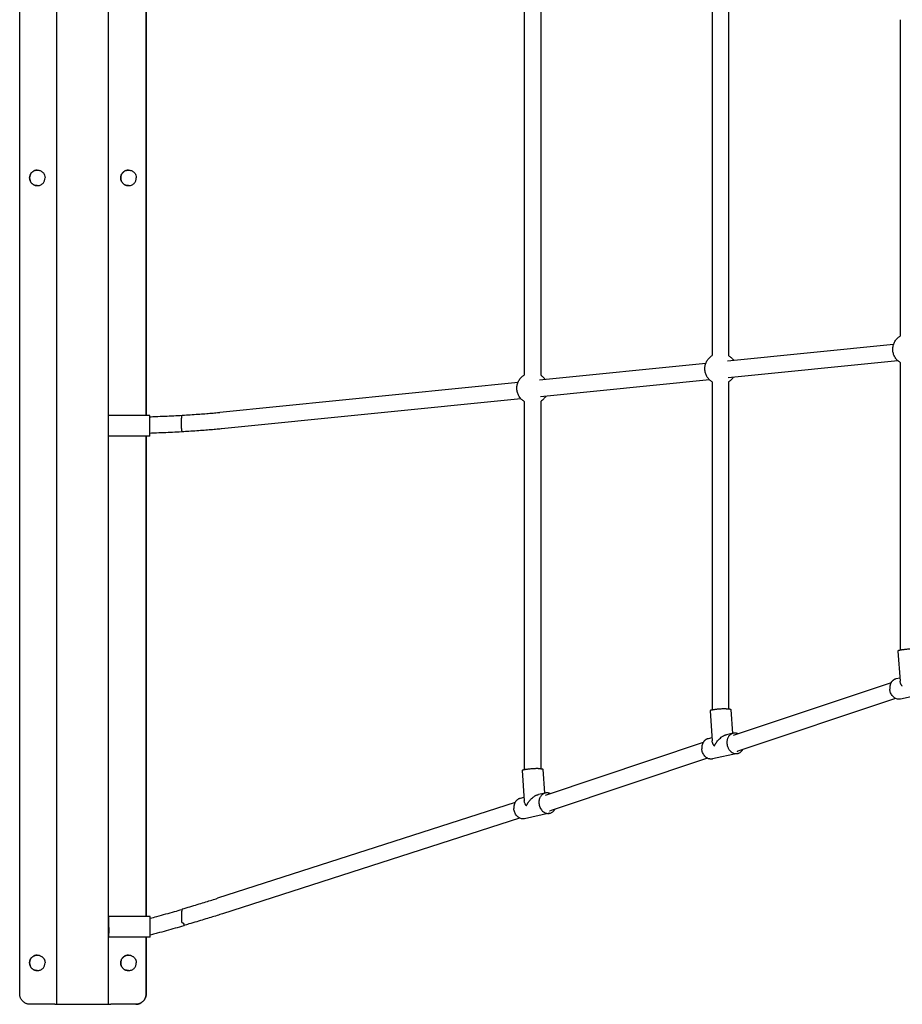
# Model space of a CAD drawing. Units: millimetres. Extents: x -4812 to 4833, y -2702 to 2701.
# Drawn here: x -3314 to -2462, y -798 to 152 of the extents above; entities that cross this region are included whole.
import ezdxf

# ---------------------------------------------------------------- set-up
doc = ezdxf.new("R2010")
doc.units = ezdxf.units.MM

msp = doc.modelspace()

# ---------------------------------------------------------------- linework, layer by layer
for p, q in [((-3278.11, -798.28), (-3278.11, 796.78)), ((-3228.2, -798.28), (-3228.2, 796.78)), ((-3313.99, -788.28), (-3313.99, 786.78)), ((-3191.99, 228.6), (-3191.99, -230.1)), ((-3191.97, -230.1), (-3191.97, 228.6)), ((-2827.26, 189.59), (-2827.26, -191.09)), ((-2811.27, 189.59), (-2811.27, -191.09)), ((-2645.9, 170.75), (-2645.9, -172.25)), ((-2629.91, 170.75), (-2629.91, -172.25)), ((-2464.54, 151.91), (-2464.54, -153.41)), ((-2470.85, -161.58), (-2630.88, -177.7)), ((-2652.01, -179.83), (-2812.46, -195.99)), ((-2466.6, -177.23), (-2630.36, -193.73)), ((-2464.54, -178.79), (-2464.54, -456.6)), ((-2833.14, -198.08), (-3120.99, -227.08)), ((-2648.5, -195.56), (-2811.53, -211.98)), ((-2645.9, -197.63), (-2645.9, -514.3)), ((-2629.91, -197.63), (-2629.91, -513.2)), ((-2830.36, -213.88), (-3119.38, -243)), ((-2827.26, -216.47), (-2827.26, -572)), ((-2811.27, -216.47), (-2811.27, -570.9)), ((-3188.46, -230.1), (-3228.05, -230.1)), ((-3188.46, -250.1), (-3228.05, -250.1)), ((-3191.99, -250.1), (-3191.99, -713.45)), ((-3191.97, -713.45), (-3191.97, -250.1)), ((-2466.52, -457.35), (-2464.49, -486.42)), ((-2464.7, -483.45), (-2468.36, -484.24)), ((-2473.24, -488.05), (-2625.6, -538.92)), ((-2468.79, -503.16), (-2620.93, -553.96)), ((-2439.96, -498.56), (-2464.13, -503.79)), ((-2647.88, -515.05), (-2645.85, -544.12)), ((-2627.93, -513.66), (-2626.31, -536.88)), ((-2646.06, -541.15), (-2649.72, -541.94)), ((-2625.47, -536.7), (-2632.05, -538.12)), ((-2654.6, -545.75), (-2806.96, -596.62)), ((-2621.32, -556.26), (-2645.5, -561.49)), ((-2621.58, -554.14), (-2621.68, -554.16)), ((-2650.16, -560.86), (-2802.29, -611.66)), ((-2829.24, -572.75), (-2827.22, -601.82)), ((-2809.29, -571.36), (-2807.67, -594.58)), ((-2806.83, -594.4), (-2813.41, -595.82)), ((-2835.93, -603.38), (-3123.1, -695.96)), ((-2827.42, -598.85), (-2831.08, -599.64)), ((-2802.69, -613.96), (-2826.86, -619.18)), ((-2802.94, -611.84), (-2803.05, -611.86)), ((-2831.59, -618.53), (-3118.21, -710.93)), ((-3188.02, -713.45), (-3228.02, -713.45)), ((-3228.07, -728.45), (-3228.06, -728.45)), ((-3185.91, -731.03), (-3188.02, -731.62)), ((-3188.02, -733.45), (-3228.02, -733.45)), ((-3191.99, -733.45), (-3191.99, -788.28)), ((-3191.97, -788.28), (-3191.97, -733.45)), ((-3279.99, -798.28), (-3303.99, -798.28)), ((-3268.15, -798.28), (-3238.15, -798.28)), ((-3228, -798.28), (-3228.11, -798.28)), ((-3201.99, -798.28), (-3225.99, -798.28)), ((-3201.97, -798.28), (-3201.99, -798.28))]:
    msp.add_line(p, q)
for points, knots in [([(-3304.49, -0.75), (-3304.49, 0.13), (-3304.24, 1.57), (-3303.31, 3.38), (-3302.33, 4.59), (-3301.11, 5.58), (-3299.76, 6.27), (-3298.34, 6.67), (-3296.99, 6.79), (-3295.63, 6.67), (-3294.22, 6.27), (-3292.86, 5.58), (-3291.64, 4.59), (-3290.66, 3.38), (-3289.73, 1.57), (-3289.48, 0.13), (-3289.49, -0.75)], [0, 0, 0, 0, 0.00293199, 0.00439798, 0.00586398, 0.00732997, 0.00879596, 0.01026196, 0.01172795, 0.01319394, 0.01465994, 0.01612593, 0.01759193, 0.01905792, 0.02052391, 0.0234559, 0.0234559, 0.0234559, 0.0234559]), ([(-3296.98, 6.75), (-3297.43, 6.75), (-3298.33, 6.67), (-3299.74, 6.27), (-3301.1, 5.58), (-3302.31, 4.59), (-3303.29, 3.38), (-3304.22, 1.57), (-3304.47, 0.13), (-3304.47, -0.75)], [0.01173787, 0.01173787, 0.01173787, 0.01173787, 0.01319394, 0.01465994, 0.01612593, 0.01759193, 0.01905792, 0.02052391, 0.0234559, 0.0234559, 0.0234559, 0.0234559]), ([(-3216.49, -0.75), (-3216.49, 0.13), (-3216.24, 1.57), (-3215.31, 3.38), (-3214.33, 4.59), (-3213.12, 5.58), (-3211.76, 6.27), (-3210.34, 6.67), (-3208.99, 6.79), (-3207.63, 6.67), (-3206.22, 6.27), (-3204.86, 5.58), (-3203.65, 4.59), (-3202.66, 3.38), (-3201.73, 1.57), (-3201.48, 0.13), (-3201.49, -0.75)], [0, 0, 0, 0, 0.00293199, 0.00439798, 0.00586398, 0.00732997, 0.00879596, 0.01026196, 0.01172795, 0.01319394, 0.01465994, 0.01612593, 0.01759193, 0.01905792, 0.02052391, 0.0234559, 0.0234559, 0.0234559, 0.0234559]), ([(-3208.98, 6.75), (-3209.43, 6.75), (-3210.33, 6.67), (-3211.74, 6.27), (-3213.1, 5.58), (-3214.31, 4.59), (-3215.29, 3.38), (-3216.23, 1.57), (-3216.47, 0.13), (-3216.47, -0.75)], [0.01173787, 0.01173787, 0.01173787, 0.01173787, 0.01319394, 0.01465994, 0.01612593, 0.01759193, 0.01905792, 0.02052391, 0.0234559, 0.0234559, 0.0234559, 0.0234559]), ([(-3304.49, -0.75), (-3304.49, -1.63), (-3304.24, -3.07), (-3303.31, -4.88), (-3302.33, -6.09), (-3301.11, -7.07), (-3299.76, -7.77), (-3298.34, -8.17), (-3296.99, -8.29), (-3295.63, -8.17), (-3294.22, -7.77), (-3292.86, -7.07), (-3291.64, -6.09), (-3290.66, -4.88), (-3289.73, -3.07), (-3289.48, -1.63), (-3289.49, -0.75)], [0, 0, 0, 0, 0.00293199, 0.00439798, 0.00586398, 0.00732997, 0.00879596, 0.01026196, 0.01172795, 0.01319394, 0.01465994, 0.01612593, 0.01759193, 0.01905792, 0.02052391, 0.0234559, 0.0234559, 0.0234559, 0.0234559]), ([(-3296.98, -8.25), (-3297.43, -8.25), (-3298.33, -8.17), (-3299.74, -7.77), (-3301.1, -7.07), (-3302.31, -6.09), (-3303.29, -4.88), (-3304.22, -3.07), (-3304.47, -1.63), (-3304.47, -0.75)], [0.01173787, 0.01173787, 0.01173787, 0.01173787, 0.01319394, 0.01465994, 0.01612593, 0.01759193, 0.01905792, 0.02052391, 0.0234559, 0.0234559, 0.0234559, 0.0234559]), ([(-3216.49, -0.75), (-3216.49, -1.63), (-3216.24, -3.07), (-3215.31, -4.88), (-3214.33, -6.09), (-3213.12, -7.07), (-3211.76, -7.77), (-3210.34, -8.17), (-3208.99, -8.29), (-3207.63, -8.17), (-3206.22, -7.77), (-3204.86, -7.07), (-3203.65, -6.09), (-3202.66, -4.88), (-3201.73, -3.07), (-3201.48, -1.63), (-3201.49, -0.75)], [0, 0, 0, 0, 0.00293199, 0.00439798, 0.00586398, 0.00732997, 0.00879596, 0.01026196, 0.01172795, 0.01319394, 0.01465994, 0.01612593, 0.01759193, 0.01905792, 0.02052391, 0.0234559, 0.0234559, 0.0234559, 0.0234559]), ([(-3208.98, -8.25), (-3209.43, -8.25), (-3210.33, -8.17), (-3211.74, -7.77), (-3213.1, -7.07), (-3214.31, -6.09), (-3215.29, -4.88), (-3216.23, -3.07), (-3216.47, -1.63), (-3216.47, -0.75)], [0.01173787, 0.01173787, 0.01173787, 0.01173787, 0.01319394, 0.01465994, 0.01612593, 0.01759193, 0.01905792, 0.02052391, 0.0234559, 0.0234559, 0.0234559, 0.0234559]), ([(-2471.54, -166.1), (-2471.54, -164.94), (-2471.41, -163.77), (-2470.87, -161.51), (-2470.47, -160.4), (-2469.42, -158.31), (-2468.76, -157.33), (-2467.26, -155.54), (-2466.4, -154.73), (-2465.16, -153.82), (-2464.85, -153.61), (-2464.54, -153.41)], [0, 0, 0, 0, 3.480888, 3.480888, 6.982019, 6.982019, 10.482966, 10.482966, 13.983915, 13.983915, 15.094985, 15.094985, 15.094985, 15.094985]), ([(-2464.54, -178.79), (-2465.41, -178.25), (-2466.22, -177.61), (-2467.79, -176.09), (-2468.54, -175.18), (-2469.8, -173.21), (-2470.32, -172.15), (-2471.09, -169.94), (-2471.35, -168.79), (-2471.52, -167.12), (-2471.54, -166.61), (-2471.54, -166.1)], [31.92288, 31.92288, 31.92288, 31.92288, 34.989591, 34.989591, 38.49054, 38.49054, 41.991489, 41.991489, 45.492438, 45.492438, 47.019426, 47.019426, 47.019426, 47.019426]), ([(-2652.91, -184.94), (-2652.91, -183.78), (-2652.77, -182.61), (-2652.23, -180.35), (-2651.83, -179.24), (-2650.78, -177.15), (-2650.13, -176.16), (-2648.62, -174.38), (-2647.76, -173.57), (-2646.52, -172.66), (-2646.22, -172.45), (-2645.9, -172.25)], [0, 0, 0, 0, 3.480888, 3.480888, 6.982019, 6.982019, 10.482966, 10.482966, 13.983915, 13.983915, 15.094985, 15.094985, 15.094985, 15.094985]), ([(-2629.91, -172.25), (-2629.04, -172.79), (-2628.23, -173.43), (-2626.65, -174.95), (-2625.9, -175.87), (-2625.22, -176.94), (-2625.16, -177.03), (-2625.11, -177.12)], [31.922823, 31.922823, 31.922823, 31.922823, 34.989592, 34.989592, 38.49054, 38.49054, 38.810443, 38.810443, 38.810443, 38.810443]), ([(-2645.9, -197.63), (-2646.77, -197.09), (-2647.58, -196.45), (-2649.16, -194.93), (-2649.91, -194.01), (-2651.17, -192.05), (-2651.68, -190.98), (-2652.45, -188.78), (-2652.71, -187.63), (-2652.88, -185.96), (-2652.91, -185.45), (-2652.91, -184.94)], [31.92288, 31.92288, 31.92288, 31.92288, 34.989591, 34.989591, 38.49054, 38.49054, 41.991489, 41.991489, 45.492438, 45.492438, 47.019426, 47.019426, 47.019426, 47.019426]), ([(-2834.27, -203.78), (-2834.27, -202.62), (-2834.13, -201.45), (-2833.6, -199.19), (-2833.19, -198.07), (-2832.14, -195.99), (-2831.49, -195), (-2829.99, -193.22), (-2829.12, -192.41), (-2827.89, -191.49), (-2827.58, -191.29), (-2827.26, -191.09)], [0, 0, 0, 0, 3.480888, 3.480888, 6.982019, 6.982019, 10.482966, 10.482966, 13.983915, 13.983915, 15.094985, 15.094985, 15.094985, 15.094985]), ([(-2811.27, -191.09), (-2810.41, -191.63), (-2809.59, -192.27), (-2808.09, -193.72), (-2807.4, -194.54), (-2806.81, -195.43)], [31.922823, 31.922823, 31.922823, 31.922823, 34.989591, 34.989591, 38.17707, 38.17707, 38.17707, 38.17707]), ([(-2625.41, -193.23), (-2625.72, -193.71), (-2626.07, -194.17), (-2627.19, -195.5), (-2628.05, -196.31), (-2629.29, -197.22), (-2629.6, -197.43), (-2629.91, -197.63)], [8.766779, 8.766779, 8.766779, 8.766779, 10.482966, 10.482966, 13.983915, 13.983915, 15.095042, 15.095042, 15.095042, 15.095042]), ([(-2827.26, -216.47), (-2828.13, -215.92), (-2828.94, -215.29), (-2830.52, -213.77), (-2831.27, -212.85), (-2832.53, -210.89), (-2833.05, -209.82), (-2833.82, -207.62), (-2834.07, -206.46), (-2834.24, -204.8), (-2834.27, -204.29), (-2834.27, -203.78)], [31.92288, 31.92288, 31.92288, 31.92288, 34.989591, 34.989591, 38.49054, 38.49054, 41.991489, 41.991489, 45.492438, 45.492438, 47.019426, 47.019426, 47.019426, 47.019426]), ([(-2806.39, -211.46), (-2806.8, -212.16), (-2807.28, -212.83), (-2808.55, -214.34), (-2809.42, -215.15), (-2810.65, -216.06), (-2810.96, -216.27), (-2811.27, -216.47)], [8.052185, 8.052185, 8.052185, 8.052185, 10.482966, 10.482966, 13.983915, 13.983915, 15.095042, 15.095042, 15.095042, 15.095042]), ([(-3157.03, -229.74), (-3154.42, -229.59), (-3151.86, -229.44), (-3146.86, -229.13), (-3144.41, -228.97), (-3139.67, -228.64), (-3137.38, -228.47), (-3133.01, -228.14), (-3130.92, -227.97), (-3126.94, -227.64), (-3125.05, -227.47), (-3122.48, -227.22), (-3121.72, -227.15), (-3120.97, -227.07)], [0, 0, 0, 0, 8.841812, 8.841812, 17.817541, 17.817541, 26.820438, 26.820438, 35.76188, 35.76188, 44.726989, 44.726989, 48.71293, 48.71293, 48.71293, 48.71293]), ([(-3188.46, -231.26), (-3186.58, -231.19), (-3184.7, -231.11), (-3179.89, -230.92), (-3176.95, -230.79), (-3171.11, -230.53), (-3168.21, -230.39), (-3162.58, -230.11), (-3159.85, -229.97), (-3157.16, -229.83)], [3.192054, 3.192054, 3.192054, 3.192054, 8.837943, 8.837943, 17.726306, 17.726306, 26.653841, 26.653841, 35.27488, 35.27488, 35.27488, 35.27488]), ([(-3188.44, -231.26), (-3188.44, -231.11), (-3188.44, -230.98), (-3188.45, -230.73), (-3188.45, -230.62), (-3188.45, -230.43), (-3188.45, -230.35), (-3188.46, -230.16), (-3188.46, -230.1), (-3188.46, -230.1)], [0.031263002, 0.031263002, 0.031263002, 0.031263002, 0.03220942, 0.03220942, 0.033186233, 0.033186233, 0.034163046, 0.034163046, 0.036116671, 0.036116671, 0.036116671, 0.036116671]), ([(-3157.2, -245.54), (-3157.23, -245.47), (-3157.26, -245.39), (-3157.29, -245.29), (-3157.33, -245.17), (-3157.37, -245.03), (-3157.4, -244.85), (-3157.44, -244.68), (-3157.48, -244.47), (-3157.52, -244.22), (-3157.54, -244.1), (-3157.56, -243.96), (-3157.57, -243.82), (-3157.59, -243.67), (-3157.61, -243.51), (-3157.63, -243.33), (-3157.65, -243.15), (-3157.67, -242.96), (-3157.69, -242.74), (-3157.7, -242.63), (-3157.71, -242.52), (-3157.72, -242.39), (-3157.73, -242.27), (-3157.74, -242.14), (-3157.75, -241.99), (-3157.76, -241.85), (-3157.77, -241.7), (-3157.78, -241.53), (-3157.79, -241.44), (-3157.79, -241.36), (-3157.8, -241.26), (-3157.81, -241.17), (-3157.81, -241.07), (-3157.82, -240.97), (-3157.82, -240.86), (-3157.83, -240.75), (-3157.83, -240.63), (-3157.83, -240.57), (-3157.84, -240.51), (-3157.84, -240.44), (-3157.84, -240.38), (-3157.85, -240.31), (-3157.85, -240.23), (-3157.85, -240.16), (-3157.85, -240.09), (-3157.86, -240), (-3157.86, -239.92), (-3157.86, -239.84), (-3157.87, -239.74), (-3157.87, -239.65), (-3157.87, -239.54), (-3157.88, -239.42), (-3157.88, -239.36), (-3157.88, -239.29), (-3157.88, -239.22), (-3157.88, -239.15), (-3157.88, -239.07), (-3157.88, -239), (-3157.89, -238.96), (-3157.89, -238.92), (-3157.89, -238.88), (-3157.89, -238.83), (-3157.89, -238.78), (-3157.89, -238.7), (-3157.89, -238.66), (-3157.89, -238.62), (-3157.89, -238.57), (-3157.89, -238.52), (-3157.89, -238.47), (-3157.89, -238.41), (-3157.89, -238.39), (-3157.89, -238.36), (-3157.9, -238.33), (-3157.9, -238.3), (-3157.9, -238.27), (-3157.9, -238.24), (-3157.9, -238.21), (-3157.9, -238.17), (-3157.9, -238.14), (-3157.9, -238.11), (-3157.9, -238.08), (-3157.9, -238.04), (-3157.9, -238.02), (-3157.9, -237.99), (-3157.9, -237.96), (-3157.9, -237.95), (-3157.9, -237.93), (-3157.9, -237.92), (-3157.9, -237.9), (-3157.9, -237.89), (-3157.9, -237.87), (-3157.9, -237.85), (-3157.9, -237.82), (-3157.9, -237.77), (-3157.9, -237.72), (-3157.9, -237.63), (-3157.9, -237.57), (-3157.9, -237.51), (-3157.9, -237.47), (-3157.9, -237.44), (-3157.9, -237.41), (-3157.9, -237.39), (-3157.9, -237.37), (-3157.9, -237.33), (-3157.9, -237.29), (-3157.9, -237.26), (-3157.9, -237.23), (-3157.9, -237.22), (-3157.9, -237.2), (-3157.9, -237.16), (-3157.9, -237.13), (-3157.9, -237.09), (-3157.9, -237.02), (-3157.9, -236.96), (-3157.9, -236.91), (-3157.9, -236.87), (-3157.9, -236.83), (-3157.89, -236.8), (-3157.89, -236.76), (-3157.89, -236.73), (-3157.89, -236.7), (-3157.89, -236.67), (-3157.89, -236.64), (-3157.89, -236.61), (-3157.89, -236.56), (-3157.89, -236.51), (-3157.89, -236.46), (-3157.89, -236.42), (-3157.89, -236.37), (-3157.89, -236.33), (-3157.89, -236.29), (-3157.89, -236.25), (-3157.89, -236.21), (-3157.88, -236.13), (-3157.88, -236.05), (-3157.88, -235.97), (-3157.88, -235.9), (-3157.88, -235.82), (-3157.88, -235.75), (-3157.87, -235.68), (-3157.87, -235.61), (-3157.87, -235.55), (-3157.87, -235.42), (-3157.86, -235.31), (-3157.86, -235.2), (-3157.85, -235.1), (-3157.85, -235.01), (-3157.85, -234.94), (-3157.85, -234.87), (-3157.84, -234.81), (-3157.84, -234.75), (-3157.84, -234.7), (-3157.84, -234.64), (-3157.83, -234.59), (-3157.83, -234.48), (-3157.82, -234.38), (-3157.82, -234.29), (-3157.81, -234.19), (-3157.81, -234.1), (-3157.8, -234.02), (-3157.8, -233.94), (-3157.8, -233.86), (-3157.79, -233.78), (-3157.79, -233.7), (-3157.78, -233.63), (-3157.78, -233.56), (-3157.77, -233.42), (-3157.76, -233.29), (-3157.75, -233.17), (-3157.74, -233.05), (-3157.73, -232.93), (-3157.72, -232.83), (-3157.71, -232.72), (-3157.7, -232.62), (-3157.69, -232.53), (-3157.69, -232.43), (-3157.68, -232.34), (-3157.67, -232.25), (-3157.65, -232.08), (-3157.63, -231.93), (-3157.61, -231.78), (-3157.6, -231.64), (-3157.58, -231.51), (-3157.56, -231.39), (-3157.55, -231.27), (-3157.53, -231.16), (-3157.51, -231.06), (-3157.49, -230.96), (-3157.48, -230.86), (-3157.46, -230.77), (-3157.43, -230.6), (-3157.39, -230.45), (-3157.36, -230.33), (-3157.33, -230.21), (-3157.29, -230.1), (-3157.26, -230.02), (-3157.22, -229.94), (-3157.19, -229.88), (-3157.16, -229.83), (-3157.13, -229.79), (-3157.09, -229.76), (-3157.06, -229.75)], [-22.546278, -22.546278, -22.546278, -22.546278, -21.211933, -21.211933, -21.211933, -19.580246, -19.580246, -19.580246, -17.948559, -17.948559, -17.948559, -17.132715, -17.132715, -17.132715, -16.316871, -16.316871, -16.316871, -15.501028, -15.501028, -15.501028, -15.093106, -15.093106, -15.093106, -14.685184, -14.685184, -14.685184, -14.277262, -14.277262, -14.277262, -14.073302, -14.073302, -14.073302, -13.869341, -13.869341, -13.869341, -13.66538, -13.66538, -13.66538, -13.563399, -13.563399, -13.563399, -13.461419, -13.461419, -13.461419, -13.359438, -13.359438, -13.359438, -13.257458, -13.257458, -13.257458, -13.155478, -13.155478, -13.155478, -13.104487, -13.104487, -13.104487, -13.053497, -13.053497, -13.053497, -13.028002, -13.028002, -13.028002, -13.002507, -13.002507, -13.002507, -12.989759, -12.989759, -12.989759, -12.977012, -12.977012, -12.977012, -12.970638, -12.970638, -12.970638, -12.964264, -12.964264, -12.964264, -12.95789, -12.95789, -12.95789, -12.951517, -12.951517, -12.951517, -12.94833, -12.94833, -12.94833, -12.946736, -12.946736, -12.946736, -12.945143, -12.945143, -12.945143, -12.943549, -12.943549, -12.943549, -12.941956, -12.941956, -12.941956, -12.940363, -12.940363, -12.940363, -12.938769, -12.938769, -12.938769, -12.935582, -12.935582, -12.935582, -12.932395, -12.932395, -12.932395, -12.926022, -12.926022, -12.926022, -12.913274, -12.913274, -12.913274, -12.900526, -12.900526, -12.900526, -12.887779, -12.887779, -12.887779, -12.875031, -12.875031, -12.875031, -12.849536, -12.849536, -12.849536, -12.824041, -12.824041, -12.824041, -12.798546, -12.798546, -12.798546, -12.747556, -12.747556, -12.747556, -12.696566, -12.696566, -12.696566, -12.645575, -12.645575, -12.645575, -12.543595, -12.543595, -12.543595, -12.441614, -12.441614, -12.441614, -12.339634, -12.339634, -12.339634, -12.237654, -12.237654, -12.237654, -12.033693, -12.033693, -12.033693, -11.829732, -11.829732, -11.829732, -11.625771, -11.625771, -11.625771, -11.42181, -11.42181, -11.42181, -11.013888, -11.013888, -11.013888, -10.605966, -10.605966, -10.605966, -10.198045, -10.198045, -10.198045, -9.790123, -9.790123, -9.790123, -8.974279, -8.974279, -8.974279, -8.158436, -8.158436, -8.158436, -7.342592, -7.342592, -7.342592, -6.526749, -6.526749, -6.526749, -4.895061, -4.895061, -4.895061, -3.263374, -3.263374, -3.263374, -1.631687, -1.631687, -1.631687, 0, 0, 0, 0]), ([(-3155.74, -245.78), (-3158.53, -245.92), (-3161.37, -246.07), (-3167.12, -246.36), (-3170.04, -246.49), (-3175.92, -246.76), (-3178.88, -246.89), (-3184.05, -247.1), (-3186.26, -247.19), (-3188.46, -247.27)], [0.008516, 0.008516, 0.008516, 0.008516, 8.965021, 8.965021, 17.950832, 17.950832, 26.924572, 26.924572, 33.544783, 33.544783, 33.544783, 33.544783]), ([(-3155.75, -245.59), (-3155.75, -245.59), (-3155.75, -245.59), (-3155.75, -245.59), (-3155.75, -245.59), (-3155.75, -245.59), (-3155.75, -245.59)], [1.691332519, 1.691332519, 1.691332519, 1.691332519, 1.693396866, 1.693396866, 1.693396866, 1.697845372, 1.697845372, 1.697845372, 1.697845372]), ([(-3155.74, -245.78), (-3155.74, -245.78), (-3155.74, -245.77), (-3155.74, -245.76), (-3155.75, -245.73), (-3155.75, -245.7), (-3155.75, -245.65), (-3155.75, -245.61), (-3155.75, -245.59)], [0.34938, 0.34938, 0.34938, 0.34938, 0.622627, 0.940136, 1.261394, 1.58614, 1.914134, 2.237091, 2.237091, 2.237091, 2.237091]), ([(-3119.46, -243), (-3121.17, -243.17), (-3123, -243.35), (-3126.86, -243.69), (-3128.91, -243.86), (-3133.2, -244.21), (-3135.44, -244.38), (-3140.07, -244.71), (-3142.47, -244.87), (-3147.42, -245.2), (-3149.97, -245.35), (-3153.63, -245.57), (-3154.68, -245.63), (-3155.74, -245.69)], [0.085263, 0.085263, 0.085263, 0.085263, 9.02219, 9.02219, 18.074615, 18.074615, 27.142304, 27.142304, 36.147811, 36.147811, 45.172008, 45.172008, 48.754916, 48.754916, 48.754916, 48.754916]), ([(-3188.46, -250.1), (-3188.46, -250.1), (-3188.46, -250.03), (-3188.45, -249.77), (-3188.45, -249.58), (-3188.44, -249.21), (-3188.44, -249.07), (-3188.44, -248.76), (-3188.44, -248.59), (-3188.44, -248.07), (-3188.43, -247.69), (-3188.43, -247.27)], [0.054862117, 0.054862117, 0.054862117, 0.054862117, 0.056815743, 0.056815743, 0.058769369, 0.058769369, 0.059746181, 0.059746181, 0.060722994, 0.060722994, 0.062521012, 0.062521012, 0.062521012, 0.062521012]), ([(-2464.13, -503.79), (-2464.36, -503.84), (-2464.84, -503.91), (-2465.55, -503.95), (-2466.29, -503.91), (-2467.32, -503.75), (-2468.64, -503.31), (-2470.19, -502.38), (-2471.61, -501.08), (-2472.8, -499.48), (-2473.7, -497.68), (-2474.17, -496.12), (-2474.39, -494.9), (-2474.45, -494.31), (-2474.47, -494.01)], [0.01375966, 0.01375966, 0.01375966, 0.01375966, 0.01465153, 0.0156283, 0.01660507, 0.01758184, 0.01953538, 0.02148891, 0.02344245, 0.02539599, 0.02734953, 0.02930306, 0.03027983, 0.0312566, 0.0312566, 0.0312566, 0.0312566]), ([(-2462.35, -491.39), (-2462.41, -491.3), (-2462.55, -491.12), (-2462.73, -490.84), (-2462.91, -490.56), (-2463.09, -490.29), (-2463.25, -490.01), (-2463.4, -489.74), (-2463.55, -489.46), (-2463.83, -488.9), (-2464.17, -488.06), (-2464.41, -487.14), (-2464.48, -486.6), (-2464.49, -486.42), (-2464.49, -486.42)], [0, 0, 0, 0, 0.448893, 0.898085, 1.347778, 1.798189, 2.249551, 2.70211, 3.156125, 3.611871, 5.457356, 7.361197, 8.345988, 8.353689, 8.353689, 8.353689, 8.353689]), ([(-2632.27, -513.13), (-2631.3, -513.13), (-2629.91, -513.17), (-2628.62, -513.32), (-2628.06, -513.48), (-2627.93, -513.6), (-2627.93, -513.66)], [0, 0, 0, 0, 0.003907763, 0.005861644, 0.007815526, 0.009496119, 0.009496119, 0.009496119, 0.009496119]), ([(-2643.71, -549.09), (-2643.66, -548.97), (-2643.55, -548.74), (-2643.38, -548.38), (-2643.2, -548.03), (-2643.02, -547.68), (-2642.82, -547.32), (-2642.62, -546.97), (-2642.41, -546.62), (-2641.96, -545.91), (-2641.22, -544.83), (-2640.27, -543.65), (-2639.42, -542.72), (-2638.45, -541.75), (-2637.34, -540.79), (-2636.04, -539.87), (-2635.09, -539.3), (-2634.19, -538.84), (-2633.53, -538.56), (-2632.91, -538.34), (-2632.45, -538.21), (-2632.15, -538.14), (-2632.04, -538.12)], [0, 0, 0, 0, 0.448939, 0.898177, 1.347916, 1.798373, 2.24978, 2.702385, 3.156447, 3.612239, 5.457913, 7.361947, 8.346843, 9.363707, 11.541676, 12.754896, 14.122446, 14.908721, 15.822013, 16.353093, 16.989089, 17.361531, 17.361531, 17.361531, 17.361531]), ([(-2643.71, -549.09), (-2643.78, -549), (-2643.91, -548.82), (-2644.1, -548.54), (-2644.28, -548.26), (-2644.45, -547.99), (-2644.61, -547.71), (-2644.77, -547.43), (-2644.91, -547.16), (-2645.19, -546.6), (-2645.54, -545.76), (-2645.77, -544.84), (-2645.84, -544.3), (-2645.85, -544.12), (-2645.85, -544.12)], [0, 0, 0, 0, 0.448893, 0.898085, 1.347778, 1.798189, 2.249551, 2.70211, 3.156125, 3.611871, 5.457356, 7.361197, 8.345988, 8.353689, 8.353689, 8.353689, 8.353689]), ([(-2631.58, -546.47), (-2631.54, -547.13), (-2631.44, -547.78), (-2631.14, -549.06), (-2630.94, -549.68), (-2630.57, -550.58), (-2630.43, -550.87), (-2630.14, -551.44), (-2629.98, -551.73), (-2629.47, -552.54), (-2629.09, -553.04), (-2628.27, -553.95), (-2627.81, -554.37), (-2626.87, -555.09), (-2626.38, -555.39), (-2625.6, -555.77), (-2625.34, -555.88), (-2624.81, -556.07), (-2624.54, -556.14), (-2623.74, -556.33), (-2623.2, -556.4), (-2622.11, -556.4), (-2621.58, -556.33), (-2620.81, -556.14), (-2620.55, -556.06), (-2620.05, -555.87), (-2619.8, -555.76), (-2619.08, -555.39), (-2618.63, -555.08), (-2618, -554.54), (-2617.79, -554.35), (-2617.4, -553.93), (-2617.22, -553.71), (-2616.8, -553.16), (-2616.57, -552.81), (-2616.36, -552.44)], [0.03767912, 0.03767912, 0.03767912, 0.03767912, 0.03963275, 0.03963275, 0.04158637, 0.04158637, 0.04256319, 0.04256319, 0.04354, 0.04354, 0.04549363, 0.04549363, 0.04744725, 0.04744725, 0.04940088, 0.04940088, 0.05037769, 0.05037769, 0.0513545, 0.0513545, 0.05330813, 0.05330813, 0.05526175, 0.05526175, 0.05623857, 0.05623857, 0.05721538, 0.05721538, 0.059169, 0.059169, 0.06014582, 0.06014582, 0.06112263, 0.06112263, 0.06252101, 0.06252101, 0.06252101, 0.06252101]), ([(-2645.5, -561.49), (-2645.73, -561.54), (-2646.2, -561.61), (-2646.92, -561.65), (-2647.65, -561.61), (-2648.68, -561.45), (-2650, -561.01), (-2651.55, -560.08), (-2652.98, -558.78), (-2654.17, -557.17), (-2655.06, -555.38), (-2655.53, -553.82), (-2655.75, -552.6), (-2655.82, -552.01), (-2655.84, -551.71)], [0.01375966, 0.01375966, 0.01375966, 0.01375966, 0.01465153, 0.0156283, 0.01660507, 0.01758184, 0.01953538, 0.02148891, 0.02344245, 0.02539599, 0.02734953, 0.02930306, 0.03027983, 0.0312566, 0.0312566, 0.0312566, 0.0312566]), ([(-2813.63, -570.83), (-2812.66, -570.83), (-2811.27, -570.87), (-2809.98, -571.02), (-2809.42, -571.18), (-2809.3, -571.3), (-2809.29, -571.36)], [0, 0, 0, 0, 0.003907763, 0.005861644, 0.007815526, 0.009496119, 0.009496119, 0.009496119, 0.009496119]), ([(-2825.07, -606.79), (-2825.02, -606.67), (-2824.91, -606.44), (-2824.74, -606.08), (-2824.57, -605.73), (-2824.38, -605.38), (-2824.19, -605.02), (-2823.98, -604.67), (-2823.77, -604.32), (-2823.33, -603.6), (-2822.58, -602.53), (-2821.63, -601.35), (-2820.78, -600.42), (-2819.81, -599.45), (-2818.7, -598.49), (-2817.41, -597.57), (-2816.45, -596.99), (-2815.55, -596.54), (-2814.89, -596.26), (-2814.27, -596.04), (-2813.81, -595.91), (-2813.51, -595.84), (-2813.4, -595.82)], [0, 0, 0, 0, 0.448939, 0.898177, 1.347916, 1.798373, 2.24978, 2.702385, 3.156447, 3.612239, 5.457913, 7.361947, 8.346843, 9.363707, 11.541676, 12.754896, 14.122446, 14.908721, 15.822013, 16.353093, 16.989089, 17.361531, 17.361531, 17.361531, 17.361531]), ([(-2825.07, -606.79), (-2825.14, -606.7), (-2825.27, -606.51), (-2825.46, -606.24), (-2825.64, -605.96), (-2825.81, -605.69), (-2825.98, -605.41), (-2826.13, -605.13), (-2826.28, -604.86), (-2826.55, -604.3), (-2826.9, -603.46), (-2827.14, -602.54), (-2827.2, -602), (-2827.22, -601.82), (-2827.22, -601.82)], [0, 0, 0, 0, 0.448888, 0.89807, 1.347749, 1.798143, 2.249483, 2.702018, 3.156008, 3.611726, 5.457035, 7.360954, 8.34591, 8.353679, 8.353679, 8.353679, 8.353679]), ([(-2812.95, -604.17), (-2812.9, -604.83), (-2812.8, -605.47), (-2812.5, -606.76), (-2812.3, -607.38), (-2811.93, -608.28), (-2811.79, -608.57), (-2811.5, -609.14), (-2811.34, -609.42), (-2810.83, -610.24), (-2810.45, -610.74), (-2809.63, -611.65), (-2809.18, -612.07), (-2808.23, -612.79), (-2807.74, -613.09), (-2806.97, -613.47), (-2806.7, -613.58), (-2806.17, -613.77), (-2805.91, -613.84), (-2805.1, -614.03), (-2804.56, -614.1), (-2803.48, -614.09), (-2802.95, -614.03), (-2802.17, -613.84), (-2801.92, -613.76), (-2801.41, -613.57), (-2801.16, -613.46), (-2800.44, -613.09), (-2799.99, -612.78), (-2799.36, -612.24), (-2799.15, -612.05), (-2798.76, -611.63), (-2798.58, -611.41), (-2798.16, -610.86), (-2797.93, -610.51), (-2797.73, -610.14)], [0.03767912, 0.03767912, 0.03767912, 0.03767912, 0.03963275, 0.03963275, 0.04158637, 0.04158637, 0.04256319, 0.04256319, 0.04354, 0.04354, 0.04549363, 0.04549363, 0.04744725, 0.04744725, 0.04940088, 0.04940088, 0.05037769, 0.05037769, 0.0513545, 0.0513545, 0.05330813, 0.05330813, 0.05526175, 0.05526175, 0.05623857, 0.05623857, 0.05721538, 0.05721538, 0.059169, 0.059169, 0.06014582, 0.06014582, 0.06112263, 0.06112263, 0.06252101, 0.06252101, 0.06252101, 0.06252101]), ([(-2826.86, -619.18), (-2827.09, -619.23), (-2827.57, -619.31), (-2828.28, -619.35), (-2829.02, -619.31), (-2830.04, -619.14), (-2831.36, -618.71), (-2832.92, -617.78), (-2834.34, -616.48), (-2835.53, -614.87), (-2836.42, -613.07), (-2836.89, -611.52), (-2837.12, -610.3), (-2837.18, -609.71), (-2837.2, -609.41)], [0.01375966, 0.01375966, 0.01375966, 0.01375966, 0.01465153, 0.0156283, 0.01660507, 0.01758184, 0.01953538, 0.02148891, 0.02344245, 0.02539599, 0.02734953, 0.02930306, 0.03027983, 0.0312566, 0.0312566, 0.0312566, 0.0312566]), ([(-3157.12, -706.24), (-3154.59, -705.51), (-3152.12, -704.78), (-3147.27, -703.35), (-3144.9, -702.64), (-3140.32, -701.27), (-3138.11, -700.6), (-3133.87, -699.32), (-3131.85, -698.7), (-3128, -697.5), (-3126.16, -696.93), (-3123.99, -696.24), (-3123.55, -696.1), (-3123.12, -695.97)], [0, 0, 0, 0, 8.871735, 8.871735, 17.873327, 17.873327, 26.893036, 26.893036, 35.860511, 35.860511, 44.859179, 44.859179, 47.192873, 47.192873, 47.192873, 47.192873]), ([(-3188.02, -715.28), (-3185.87, -714.68), (-3183.72, -714.08), (-3178.7, -712.69), (-3175.82, -711.89), (-3170.12, -710.3), (-3167.29, -709.51), (-3162.1, -708.07), (-3159.73, -707.4), (-3157.39, -706.75)], [2.189856, 2.189856, 2.189856, 2.189856, 8.886874, 8.886874, 17.905461, 17.905461, 26.944668, 26.944668, 34.690641, 34.690641, 34.690641, 34.690641]), ([(-3157.11, -706.24), (-3157.11, -706.24), (-3157.13, -706.25), (-3157.15, -706.26), (-3157.19, -706.29), (-3157.22, -706.33), (-3157.25, -706.38), (-3157.29, -706.45), (-3157.32, -706.53), (-3157.35, -706.62), (-3157.42, -706.84), (-3157.52, -707.28), (-3157.62, -708), (-3157.71, -708.77), (-3157.78, -709.64), (-3157.83, -710.7), (-3157.87, -711.83), (-3157.89, -712.83), (-3157.89, -713.76), (-3157.88, -714.57), (-3157.87, -715.26), (-3157.86, -715.82), (-3157.84, -716.37), (-3157.82, -716.92), (-3157.79, -717.46), (-3157.76, -717.98), (-3157.72, -718.48), (-3157.69, -718.96), (-3157.66, -719.26), (-3157.64, -719.4)], [-24.255152, -24.255152, -24.255152, -24.255152, -24.172447, -23.854484, -23.534217, -23.211729, -22.887069, -22.560363, -22.231806, -21.901578, -21.569834, -20.177446, -18.784549, -17.827622, -16.886263, -15.465604, -14.254306, -13.344282, -12.427743, -11.469385, -10.899381, -10.322116, -9.737867, -9.14767, -8.552557, -7.953438, -7.351379, -6.747449, -6.156775, -6.156775, -6.156775, -6.156775]), ([(-3118.28, -710.95), (-3119.94, -711.48), (-3121.71, -712.03), (-3125.48, -713.21), (-3127.48, -713.83), (-3131.69, -715.11), (-3133.89, -715.78), (-3138.44, -717.14), (-3140.79, -717.85), (-3145.65, -719.28), (-3148.15, -720.02), (-3152.35, -721.25), (-3154.02, -721.74), (-3155.72, -722.23)], [0.083296, 0.083296, 0.083296, 0.083296, 8.933187, 8.933187, 18.008383, 18.008383, 27.131238, 27.131238, 36.203701, 36.203701, 45.283413, 45.283413, 51.112255, 51.112255, 51.112255, 51.112255]), ([(-3228.08, -724.28), (-3228.08, -723.63), (-3228.08, -722.93), (-3228.07, -722.26), (-3228.07, -721.71), (-3228.07, -721.17), (-3228.07, -720.7)], [0, 0, 0, 0, 2.19765, 2.19765, 2.19765, 3.985015, 3.985015, 3.985015, 3.985015]), ([(-3187.99, -715.27), (-3187.99, -715.22), (-3187.99, -715.18), (-3188, -714.95), (-3188, -714.78), (-3188, -714.47), (-3188, -714.33), (-3188, -714.08), (-3188.01, -713.97), (-3188.01, -713.78), (-3188.01, -713.7), (-3188.01, -713.51), (-3188.02, -713.45), (-3188.02, -713.45)], [0.031263002, 0.031263002, 0.031263002, 0.031263002, 0.031506827, 0.031506827, 0.03248364, 0.03248364, 0.033460452, 0.033460452, 0.034437265, 0.034437265, 0.035414078, 0.035414078, 0.037367704, 0.037367704, 0.037367704, 0.037367704]), ([(-3155.77, -720.1), (-3155.84, -720.09), (-3155.97, -720.05), (-3156.17, -720), (-3156.36, -719.94), (-3156.58, -719.87), (-3156.83, -719.78), (-3157.09, -719.67), (-3157.35, -719.55), (-3157.52, -719.47), (-3157.62, -719.42), (-3157.63, -719.42), (-3157.64, -719.41)], [4.060046, 4.060046, 4.060046, 4.060046, 4.276702, 4.488316, 4.694836, 4.896238, 5.202201, 5.498603, 5.786921, 6.068517, 6.095324, 6.123577, 6.123577, 6.123577, 6.123577]), ([(-3155.77, -720.1), (-3155.77, -720.13), (-3155.77, -720.16), (-3155.77, -720.19), (-3155.77, -720.47), (-3155.77, -720.71), (-3155.76, -720.92), (-3155.76, -721.13), (-3155.76, -721.32), (-3155.76, -721.48), (-3155.76, -721.65), (-3155.76, -721.79), (-3155.76, -721.91), (-3155.75, -722.16), (-3155.75, -722.34), (-3155.75, -722.46)], [17.91461, 17.91461, 17.91461, 17.91461, 18.085997, 18.085997, 18.085997, 19.730179, 19.730179, 19.730179, 21.37436, 21.37436, 21.37436, 23.018542, 23.018542, 23.018542, 26.306905, 26.306905, 26.306905, 26.306905]), ([(-3155.72, -720.77), (-3155.72, -720.87), (-3155.72, -720.95), (-3155.72, -721.04), (-3155.72, -721.34), (-3155.72, -721.58), (-3155.73, -721.77), (-3155.73, -721.83), (-3155.73, -721.88), (-3155.73, -721.93)], [19.655073, 19.655073, 19.655073, 19.655073, 20.137622, 20.137622, 20.137622, 21.841575, 21.841575, 21.841575, 22.403093, 22.403093, 22.403093, 22.403093]), ([(-3155.72, -720.8), (-3155.72, -721.07), (-3155.72, -721.47), (-3155.72, -721.79), (-3155.72, -721.9)], [18.767367, 18.767367, 18.767367, 18.767367, 20.007976, 20.859576, 20.859576, 20.859576, 20.859576]), ([(-3228.08, -724.28), (-3228.08, -725.03), (-3228.08, -726.46), (-3228.07, -728.25), (-3228.06, -729.28), (-3228.06, -729.61), (-3228.06, -729.69), (-3228.06, -729.7)], [0, 0, 0, 0, 0.002501629, 0.004288506, 0.006075384, 0.007504886, 0.007553552, 0.007553552, 0.007553552, 0.007553552]), ([(-3188.02, -733.45), (-3188.02, -733.45), (-3188.01, -733.38), (-3188.01, -733.13), (-3188.01, -732.93), (-3188, -732.56), (-3188, -732.42), (-3188, -732.11), (-3188, -731.94), (-3187.99, -731.71), (-3187.99, -731.66), (-3187.99, -731.61)], [0.056406124, 0.056406124, 0.056406124, 0.056406124, 0.058359749, 0.058359749, 0.060313375, 0.060313375, 0.061290188, 0.061290188, 0.062267, 0.062267, 0.062521012, 0.062521012, 0.062521012, 0.062521012]), ([(-3155.72, -722.63), (-3158.45, -723.39), (-3161.21, -724.16), (-3166.83, -725.72), (-3169.69, -726.52), (-3175.43, -728.12), (-3178.33, -728.92), (-3182.78, -730.16), (-3184.35, -730.6), (-3185.91, -731.03)], [0, 0, 0, 0, 8.937982, 8.937982, 17.982794, 17.982794, 27.01432, 27.01432, 31.882419, 31.882419, 31.882419, 31.882419]), ([(-3155.73, -722.22), (-3155.73, -722.26), (-3155.73, -722.35), (-3155.73, -722.47), (-3155.73, -722.57), (-3155.74, -722.63), (-3155.74, -722.64), (-3155.74, -722.62), (-3155.74, -722.56), (-3155.75, -722.49), (-3155.75, -722.46)], [21.748252, 21.748252, 21.748252, 21.748252, 22.063332, 22.68718, 23.302834, 23.909656, 24.507278, 25.094931, 25.671493, 26.235383, 26.235383, 26.235383, 26.235383]), ([(-3304.49, -758.28), (-3304.49, -757.78), (-3304.44, -757.3), (-3304.24, -756.33), (-3304.1, -755.85), (-3303.82, -755.18), (-3303.71, -754.96), (-3303.48, -754.52), (-3303.35, -754.31), (-3302.94, -753.7), (-3302.63, -753.32), (-3301.94, -752.63), (-3301.55, -752.31), (-3300.74, -751.77), (-3300.31, -751.54), (-3299.63, -751.26), (-3299.39, -751.17), (-3298.92, -751.03), (-3298.68, -750.97), (-3297.97, -750.83), (-3297.48, -750.78), (-3296.49, -750.78), (-3296, -750.83), (-3295.28, -750.97), (-3295.04, -751.03), (-3294.57, -751.18), (-3294.34, -751.26), (-3293.66, -751.54), (-3293.23, -751.77), (-3292.61, -752.18), (-3292.42, -752.33), (-3292.03, -752.64), (-3291.85, -752.81), (-3291.33, -753.33), (-3291.02, -753.7), (-3290.61, -754.32), (-3290.48, -754.53), (-3290.25, -754.97), (-3290.15, -755.19), (-3289.96, -755.64), (-3289.88, -755.87), (-3289.74, -756.34), (-3289.68, -756.58), (-3289.53, -757.3), (-3289.49, -757.79), (-3289.49, -758.28)], [0.02345599, 0.02345599, 0.02345599, 0.02345599, 0.02492153, 0.02492153, 0.02638706, 0.02638706, 0.02711983, 0.02711983, 0.0278526, 0.0278526, 0.02931814, 0.02931814, 0.03078368, 0.03078368, 0.03224922, 0.03224922, 0.03298199, 0.03298199, 0.03371476, 0.03371476, 0.0351803, 0.0351803, 0.03664583, 0.03664583, 0.0373786, 0.0373786, 0.03811137, 0.03811137, 0.03957691, 0.03957691, 0.04030968, 0.04030968, 0.04104245, 0.04104245, 0.04250799, 0.04250799, 0.04324076, 0.04324076, 0.04397353, 0.04397353, 0.0447063, 0.0447063, 0.04543907, 0.04543907, 0.0469046, 0.0469046, 0.0469046, 0.0469046]), ([(-3304.49, -758.28), (-3304.49, -759.16), (-3304.24, -760.6), (-3303.31, -762.41), (-3302.33, -763.62), (-3301.11, -764.61), (-3299.76, -765.3), (-3298.34, -765.7), (-3297.44, -765.78), (-3296.99, -765.78)], [0, 0, 0, 0, 2.996795, 4.495193, 5.99359, 7.491988, 8.990385, 10.488783, 11.98718, 11.98718, 11.98718, 11.98718]), ([(-3297, -750.78), (-3297.44, -750.78), (-3298.33, -750.86), (-3299.74, -751.26), (-3301.1, -751.96), (-3302.31, -752.94), (-3303.29, -754.15), (-3303.99, -755.51), (-3304.39, -756.93), (-3304.47, -757.83), (-3304.47, -758.28)], [0.01175973, 0.01175973, 0.01175973, 0.01175973, 0.01319127, 0.01465696, 0.01612266, 0.01758835, 0.01905405, 0.02051975, 0.02198544, 0.02345114, 0.02345114, 0.02345114, 0.02345114]), ([(-3296.98, -765.78), (-3297.43, -765.78), (-3298.33, -765.7), (-3299.74, -765.3), (-3301.1, -764.61), (-3302.31, -763.62), (-3303.29, -762.41), (-3304.22, -760.6), (-3304.47, -759.16), (-3304.47, -758.28)], [0.01173787, 0.01173787, 0.01173787, 0.01173787, 0.01319394, 0.01465994, 0.01612593, 0.01759193, 0.01905792, 0.02052391, 0.0234559, 0.0234559, 0.0234559, 0.0234559]), ([(-3296.99, -765.78), (-3296.53, -765.78), (-3295.63, -765.7), (-3294.22, -765.3), (-3292.86, -764.61), (-3291.64, -763.62), (-3290.66, -762.41), (-3289.73, -760.6), (-3289.48, -759.16), (-3289.49, -758.28)], [0, 0, 0, 0, 1.498398, 2.996795, 4.495193, 5.99359, 7.491988, 8.990385, 11.98718, 11.98718, 11.98718, 11.98718]), ([(-3216.49, -758.28), (-3216.49, -757.78), (-3216.44, -757.3), (-3216.24, -756.33), (-3216.1, -755.85), (-3215.82, -755.18), (-3215.72, -754.96), (-3215.48, -754.52), (-3215.36, -754.31), (-3214.94, -753.7), (-3214.63, -753.32), (-3213.94, -752.63), (-3213.55, -752.31), (-3212.74, -751.77), (-3212.31, -751.54), (-3211.63, -751.26), (-3211.39, -751.17), (-3210.92, -751.03), (-3210.68, -750.97), (-3209.97, -750.83), (-3209.48, -750.78), (-3208.49, -750.78), (-3208, -750.83), (-3207.28, -750.97), (-3207.04, -751.03), (-3206.57, -751.18), (-3206.34, -751.26), (-3205.66, -751.54), (-3205.23, -751.77), (-3204.62, -752.18), (-3204.42, -752.33), (-3204.03, -752.64), (-3203.85, -752.81), (-3203.33, -753.33), (-3203.02, -753.7), (-3202.61, -754.32), (-3202.49, -754.53), (-3202.25, -754.97), (-3202.15, -755.19), (-3201.96, -755.64), (-3201.88, -755.87), (-3201.74, -756.34), (-3201.68, -756.58), (-3201.53, -757.3), (-3201.49, -757.79), (-3201.49, -758.28)], [0.02345599, 0.02345599, 0.02345599, 0.02345599, 0.02492153, 0.02492153, 0.02638706, 0.02638706, 0.02711983, 0.02711983, 0.0278526, 0.0278526, 0.02931814, 0.02931814, 0.03078368, 0.03078368, 0.03224922, 0.03224922, 0.03298199, 0.03298199, 0.03371476, 0.03371476, 0.0351803, 0.0351803, 0.03664583, 0.03664583, 0.0373786, 0.0373786, 0.03811137, 0.03811137, 0.03957691, 0.03957691, 0.04030968, 0.04030968, 0.04104245, 0.04104245, 0.04250799, 0.04250799, 0.04324076, 0.04324076, 0.04397353, 0.04397353, 0.0447063, 0.0447063, 0.04543907, 0.04543907, 0.0469046, 0.0469046, 0.0469046, 0.0469046]), ([(-3216.49, -758.28), (-3216.49, -759.16), (-3216.24, -760.6), (-3215.31, -762.41), (-3214.33, -763.62), (-3213.12, -764.61), (-3211.76, -765.3), (-3210.34, -765.7), (-3209.44, -765.78), (-3208.99, -765.78)], [0, 0, 0, 0, 2.996795, 4.495193, 5.99359, 7.491988, 8.990385, 10.488783, 11.98718, 11.98718, 11.98718, 11.98718]), ([(-3209, -750.78), (-3209.44, -750.78), (-3210.33, -750.86), (-3211.74, -751.26), (-3213.1, -751.96), (-3214.31, -752.94), (-3215.29, -754.15), (-3215.99, -755.51), (-3216.39, -756.93), (-3216.47, -757.83), (-3216.47, -758.28)], [0.01175973, 0.01175973, 0.01175973, 0.01175973, 0.01319127, 0.01465696, 0.01612266, 0.01758835, 0.01905405, 0.02051975, 0.02198544, 0.02345114, 0.02345114, 0.02345114, 0.02345114]), ([(-3208.98, -765.78), (-3209.43, -765.78), (-3210.33, -765.7), (-3211.74, -765.3), (-3213.1, -764.61), (-3214.31, -763.62), (-3215.29, -762.41), (-3216.23, -760.6), (-3216.47, -759.16), (-3216.47, -758.28)], [0.01173787, 0.01173787, 0.01173787, 0.01173787, 0.01319394, 0.01465994, 0.01612593, 0.01759193, 0.01905792, 0.02052391, 0.0234559, 0.0234559, 0.0234559, 0.0234559]), ([(-3208.99, -765.78), (-3208.54, -765.78), (-3207.63, -765.7), (-3206.22, -765.3), (-3204.86, -764.61), (-3203.65, -763.62), (-3202.66, -762.41), (-3201.73, -760.6), (-3201.48, -759.16), (-3201.49, -758.28)], [0, 0, 0, 0, 1.498398, 2.996795, 4.495193, 5.99359, 7.491988, 8.990385, 11.98718, 11.98718, 11.98718, 11.98718]), ([(-3279.99, -798.28), (-3279.52, -798.28), (-3278.66, -798.28), (-3278.2, -798.28), (-3278.11, -798.28)], [0, 0, 0, 0, 1.598291, 2.47377, 2.47377, 2.47377, 2.47377])]:
    msp.add_open_spline(points, degree=3, knots=knots)
for points in [[(-3121.56, -227.13), (-3121.37, -227.11), (-3121.19, -227.1), (-3121.01, -227.08)], [(-3121.02, -227.08), (-3121.01, -227.08), (-3121.01, -227.08), (-3121, -227.08)], [(-3157.2, -245.54), (-3157.2, -245.53), (-3157.2, -245.53), (-3157.2, -245.53)], [(-3155.74, -245.65), (-3155.74, -245.66), (-3155.74, -245.66), (-3155.74, -245.67)], [(-3155.74, -245.69), (-3155.74, -245.69), (-3155.74, -245.68), (-3155.74, -245.68)], [(-3155.74, -245.7), (-3155.74, -245.7), (-3155.74, -245.69), (-3155.74, -245.69)], [(-3155.73, -245.77), (-3155.74, -245.77), (-3155.74, -245.77), (-3155.74, -245.78)], [(-3119.41, -243), (-3119.4, -243), (-3119.39, -243), (-3119.38, -243)], [(-2621.54, -554.13), (-2621.35, -554.09), (-2621.16, -554.04), (-2620.97, -553.98)], [(-2802.9, -611.83), (-2802.71, -611.79), (-2802.52, -611.74), (-2802.34, -611.67)], [(-3157.64, -719.41), (-3157.64, -719.41), (-3157.64, -719.41), (-3157.64, -719.41)], [(-3157.64, -719.41), (-3157.64, -719.41), (-3157.64, -719.41), (-3157.64, -719.41)], [(-3155.77, -720.1), (-3155.77, -720.1), (-3155.77, -720.1), (-3155.77, -720.1)], [(-3155.74, -722.24), (-3155.74, -722.24), (-3155.75, -722.18), (-3155.75, -722.08)], [(-3155.73, -722), (-3155.73, -722), (-3155.73, -722), (-3155.73, -722.01)], [(-3155.72, -722), (-3155.72, -722), (-3155.72, -722), (-3155.72, -722)], [(-3187.97, -723.75), (-3187.97, -723.74), (-3187.97, -723.74), (-3187.97, -723.74)]]:
    msp.add_open_spline(points, degree=3)
for points, weights in [([(-3121, -227.08), (-3121.01, -227.08), (-3121.01, -227.08)], [0.983713351094, 0.983505489451, 0.983297959757]), ([(-2468.36, -484.24), (-2475.06, -485.69), (-2474.47, -494.01)], [0.938367402751, 0.742105086386, 1]), ([(-2649.72, -541.94), (-2656.42, -543.38), (-2655.84, -551.71)], [0.938367402751, 0.742105086386, 1]), ([(-2831.08, -599.64), (-2837.78, -601.08), (-2837.2, -609.41)], [0.938367402751, 0.742105086386, 1]), ([(-3118.23, -710.93), (-3118.22, -710.93), (-3118.21, -710.93)], [0.950652794386, 0.950166054034, 0.949681753617]), ([(-3303.99, -798.28), (-3313.99, -798.28), (-3313.99, -788.28)], [1, 0.707106781186, 1]), ([(-3191.99, -788.28), (-3191.99, -798.28), (-3201.99, -798.28)], [1, 0.707106781187, 1]), ([(-3201.97, -798.28), (-3191.97, -798.28), (-3191.97, -788.28)], [1, 0.707106781187, 1]), ([(-3278.11, -798.28), (-3278.11, -798.28), (-3268.15, -798.28)], [0.998110360422, 0.708054668615, 0.999999999999]), ([(-3238.15, -798.28), (-3228.15, -798.28), (-3228.11, -798.28)], [1, 0.707106781185, 1]), ([(-3228, -798.28), (-3227.99, -798.28), (-3225.99, -798.28)], [1, 0.707106781187, 1])]:
    msp.add_rational_spline(points, weights, degree=2)
for points, weights, knots in [([(-3188.46, -250.1), (-3188.51, -250.1), (-3188.51, -240.1), (-3188.51, -230.1), (-3188.46, -230.1)], [1, 0.707106781187, 1, 0.707106781187, 1], [0, 0, 0, 0.01562908, 0.01562908, 0.03125815, 0.03125815, 0.03125815]), ([(-2450.9, -455.43), (-2459.13, -455.43), (-2464.77, -456.65), (-2466.54, -457.04), (-2466.52, -457.35)], [1, 0.707106781187, 1, 0.885014739716, 0.860312280353], [0, 0, 0, 0.01562908, 0.01562908, 0.02176481, 0.02176481, 0.02176481]), ([(-2632.27, -513.13), (-2640.49, -513.13), (-2646.13, -514.35), (-2647.9, -514.73), (-2647.88, -515.05)], [1, 0.707106781187, 1, 0.885014739716, 0.860312280353], [0, 0, 0, 0.01562908, 0.01562908, 0.02176481, 0.02176481, 0.02176481]), ([(-2620.81, -537.32), (-2622.39, -536.55), (-2624.05, -536.55), (-2632.28, -536.55), (-2631.58, -546.47)], [0.886449562114, 0.922961839515, 1, 0.707106781187, 1], [0.01151824, 0.01151824, 0.01151824, 0.01562908, 0.01562908, 0.03125815, 0.03125815, 0.03125815]), ([(-2813.63, -570.83), (-2821.86, -570.83), (-2827.5, -572.05), (-2829.27, -572.43), (-2829.24, -572.75)], [1, 0.707106781187, 1, 0.885014739716, 0.860312280353], [0, 0, 0, 0.01562908, 0.01562908, 0.02176481, 0.02176481, 0.02176481]), ([(-2802.17, -595.02), (-2803.75, -594.24), (-2805.41, -594.24), (-2813.64, -594.24), (-2812.95, -604.17)], [0.886449562114, 0.922961839515, 1, 0.707106781187, 1], [0.01151824, 0.01151824, 0.01151824, 0.01562908, 0.01562908, 0.03125815, 0.03125815, 0.03125815]), ([(-3228.02, -733.45), (-3228.07, -733.45), (-3228.07, -723.45), (-3228.07, -713.45), (-3228.02, -713.45)], [1, 0.707106781187, 1, 0.707106781187, 1], [0, 0, 0, 0.01562908, 0.01562908, 0.03125815, 0.03125815, 0.03125815]), ([(-3188.02, -733.45), (-3188.07, -733.45), (-3188.07, -723.45), (-3188.07, -713.45), (-3188.02, -713.45)], [1, 0.707106781187, 1, 0.707106781187, 1], [0, 0, 0, 0.01562908, 0.01562908, 0.03125815, 0.03125815, 0.03125815])]:
    msp.add_rational_spline(points, weights, degree=2, knots=knots)

doc.saveas('drawing.dxf')
